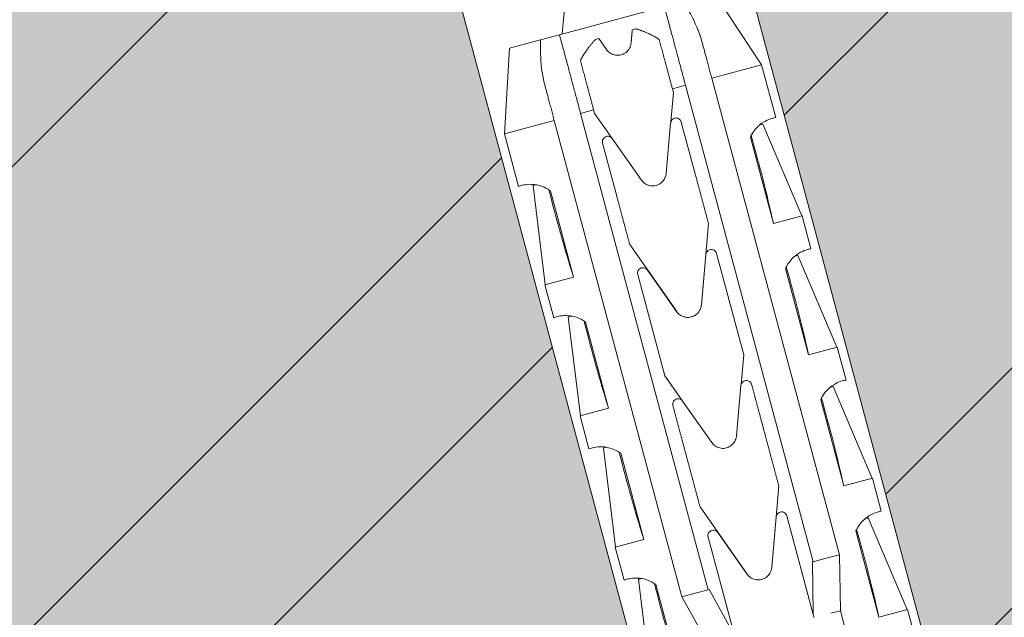
# Model space of a CAD drawing. Units: inches. Extents: x -8427 to 8781, y 18238 to 21119.
# Drawn here: x -6447 to -6411, y 19246 to 19268 of the extents above; entities that cross this region are included whole.
import ezdxf

# ---------------------------------------------------------------- set-up
doc = ezdxf.new("R2010")
doc.units = ezdxf.units.IN
doc.header["$LTSCALE"] = 0.25
doc.header["$MEASUREMENT"] = 0
doc.layers.add('Etex-Framing Fixing elements', color=7, linetype='Continuous', lineweight=13)
doc.layers.add('Etex-Solid Hatch wall (masonry-concrete)', color=7, linetype='Continuous', true_color=0xe8e8e8)
doc.layers.add('Etex-Wall structure masonry', color=252, linetype='Continuous')

msp = doc.modelspace()

# ---------------------------------------------------------------- hatches: boundary and pattern name
at = {"layer": 'Etex-Solid Hatch wall (masonry-concrete)', "ltscale": 100}
h = msp.add_hatch(color=256, dxfattribs=at)
h.dxf.hatch_style = 1
h.paths.add_polyline_path([(-6434.504, 19282.513), (-6430.238, 19286.779), (-6424.41, 19285.218), (-6407.813, 19223.279), (-6406.479, 19220.659), (-6392.798, 19224.325), (-6330.442, 19241.033), (-6330.442, 19323.855), (-6680.603, 19323.855), (-6680.603, 19241.033), (-6604.567, 19220.659), (-6603.232, 19223.279), (-6586.635, 19285.218), (-6580.808, 19286.779), (-6576.541, 19282.513), (-6593.138, 19220.574), (-6593.292, 19217.638), (-6579.611, 19213.972), (-6505.523, 19194.12), (-6417.753, 19217.638), (-6417.907, 19220.574)])
at = {"layer": 'Etex-Wall structure masonry', "transparency": 33554687}
h = msp.add_hatch(dxfattribs=at)
h.set_pattern_fill('ANSI32', color=256, scale=50)
h.set_pattern_definition([(45, (-45049.275, 11932.573), (-13.258252, 13.258252), []), (45, (-45040.436, 11932.573), (-13.258252, 13.258252), [])])
h.paths.add_polyline_path([(-6434.504, 19282.513), (-6430.238, 19286.779), (-6424.41, 19285.218), (-6407.813, 19223.279), (-6406.479, 19220.659), (-6392.798, 19224.325), (-6330.442, 19241.033), (-6330.442, 19323.855), (-6680.603, 19323.855), (-6680.603, 19241.033), (-6604.567, 19220.659), (-6603.232, 19223.279), (-6586.635, 19285.218), (-6580.808, 19286.779), (-6576.541, 19282.513), (-6593.138, 19220.574), (-6593.292, 19217.638), (-6579.611, 19213.972), (-6505.523, 19194.12), (-6417.753, 19217.638), (-6417.907, 19220.574)])

# ---------------------------------------------------------------- linework, layer by layer
at = {"layer": 'Etex-Framing Fixing elements'}
for p, q in [((-6424.41, 19285.218), (-6404.662, 19211.518)), ((-6434.504, 19282.513), (-6414.756, 19208.813)), ((-6426.584, 19273.144), (-6427.069, 19267.63)), ((-6421.471, 19269.13), (-6419.729, 19266.492)), ((-6427.169, 19267.604), (-6423.308, 19268.638)), ((-6424.489, 19267.787), (-6424.366, 19267.82)), ((-6429.005, 19267.112), (-6427.861, 19267.418)), ((-6427.861, 19267.418), (-6427.169, 19267.604)), ((-6425.842, 19267.424), (-6425.72, 19267.457)), ((-6425.72, 19267.457), (-6425.439, 19267.057)), ((-6429.005, 19267.112), (-6429.195, 19263.955)), ((-6421.565, 19265.999), (-6419.729, 19266.492)), ((-6419.21, 19264.554), (-6419.729, 19266.492)), ((-6421.565, 19265.999), (-6416.867, 19248.467)), ((-6423.013, 19265.612), (-6422.531, 19265.741)), ((-6423.013, 19265.612), (-6422.976, 19265.476)), ((-6417.833, 19248.208), (-6422.531, 19265.741)), ((-6422.976, 19265.476), (-6423.071, 19264.392)), ((-6426.392, 19264.706), (-6425.911, 19264.835)), ((-6425.874, 19264.699), (-6425.911, 19264.835)), ((-6429.195, 19263.955), (-6427.358, 19264.447)), ((-6422.66, 19246.914), (-6427.358, 19264.447)), ((-6426.392, 19264.706), (-6421.694, 19247.173)), ((-6425.454, 19264.099), (-6425.874, 19264.699)), ((-6425.25, 19263.808), (-6425.454, 19264.099)), ((-6423.244, 19262.494), (-6423.078, 19264.355)), ((-6422.685, 19264.39), (-6422.161, 19262.434)), ((-6418.254, 19260.934), (-6419.688, 19264.312)), ((-6428.676, 19262.018), (-6429.195, 19263.955)), ((-6425.226, 19263.78), (-6424.152, 19262.251)), ((-6419.293, 19260.655), (-6420.144, 19263.83)), ((-6425.059, 19261.657), (-6425.583, 19263.613)), ((-6427.693, 19258.405), (-6428.14, 19262.047)), ((-6427.504, 19261.858), (-6426.654, 19258.683)), ((-6418.24, 19260.937), (-6419.293, 19260.655)), ((-6417.916, 19259.725), (-6418.24, 19260.937)), ((-6421.685, 19260.656), (-6421.947, 19257.655)), ((-6422.855, 19257.412), (-6424.584, 19259.884)), ((-6421.947, 19257.664), (-6421.781, 19259.516)), ((-6421.389, 19259.55), (-6420.388, 19255.816)), ((-6416.96, 19256.104), (-6418.394, 19259.482)), ((-6417.999, 19255.826), (-6418.85, 19259)), ((-6426.654, 19258.683), (-6427.707, 19258.401)), ((-6423.287, 19255.045), (-6424.287, 19258.774)), ((-6423.93, 19258.94), (-6422.859, 19257.418)), ((-6427.382, 19257.188), (-6427.707, 19258.401)), ((-6426.399, 19253.575), (-6426.846, 19257.218)), ((-6422.309, 19257.218), (-6422.323, 19257.214)), ((-6426.21, 19257.028), (-6425.36, 19253.853)), ((-6416.946, 19256.108), (-6417.999, 19255.826)), ((-6416.621, 19254.895), (-6416.946, 19256.108)), ((-6420.388, 19255.816), (-6420.483, 19254.732)), ((-6422.657, 19254.144), (-6423.287, 19255.045)), ((-6420.656, 19252.835), (-6420.49, 19254.696)), ((-6415.666, 19251.274), (-6417.1, 19254.653)), ((-6422.638, 19254.12), (-6421.564, 19252.592)), ((-6416.705, 19250.996), (-6417.556, 19254.171)), ((-6425.36, 19253.853), (-6426.412, 19253.571)), ((-6426.087, 19252.359), (-6426.412, 19253.571)), ((-6425.105, 19248.745), (-6425.552, 19252.388)), ((-6424.916, 19252.199), (-6424.066, 19249.024)), ((-6415.652, 19251.278), (-6416.705, 19250.996)), ((-6415.327, 19250.065), (-6415.652, 19251.278)), ((-6419.097, 19250.996), (-6419.359, 19247.996)), ((-6420.267, 19247.753), (-6421.996, 19250.225)), ((-6419.358, 19248.005), (-6419.193, 19249.857)), ((-6418.801, 19249.891), (-6417.829, 19246.266)), ((-6414.372, 19246.445), (-6415.806, 19249.823)), ((-6421.341, 19249.281), (-6420.271, 19247.759)), ((-6415.411, 19246.166), (-6416.262, 19249.341)), ((-6424.066, 19249.024), (-6425.118, 19248.742)), ((-6420.727, 19245.489), (-6421.698, 19249.115)), ((-6424.793, 19247.529), (-6425.118, 19248.742)), ((-6417.863, 19248.2), (-6417.833, 19248.208)), ((-6417.829, 19246.266), (-6417.863, 19248.2)), ((-6417.833, 19248.208), (-6417.358, 19248.335)), ((-6417.358, 19248.335), (-6416.867, 19248.467)), ((-6416.867, 19248.467), (-6416.831, 19246.406)), ((-6416.867, 19248.467), (-6416.867, 19248.467)), ((-6423.81, 19243.916), (-6424.258, 19247.558)), ((-6419.721, 19247.558), (-6419.735, 19247.555)), ((-6423.622, 19247.369), (-6422.771, 19244.194)), ((-6422.66, 19246.914), (-6422.17, 19247.046)), ((-6422.17, 19247.046), (-6421.694, 19247.173)), ((-6421.694, 19247.173), (-6421.665, 19247.181)), ((-6421.665, 19247.181), (-6420.727, 19245.489)), ((-6421.661, 19245.112), (-6422.66, 19246.914)), ((-6422.66, 19246.914), (-6422.66, 19246.914)), ((-6416.831, 19246.406), (-6417.182, 19246.312)), ((-6416.831, 19246.406), (-6413.118, 19232.546)), ((-6414.358, 19246.449), (-6415.411, 19246.166)), ((-6414.033, 19245.236), (-6414.358, 19246.449)), ((-6417.8, 19246.157), (-6417.829, 19246.266))]:
    msp.add_line(p, q, dxfattribs=at)
for centre, major_axis, ratio, start_param, end_param in [((-6424.468, 19263.031), (4.78, 1.281), 0.000002, 6.063191, 6.283186), ((-6428.221, 19271.874), (-8.482, 19.555), 0.229759, 4.008961, 4.194399), ((-6423.36, 19263.328), (-4.78, -1.281), 0.000002, 6.063199, 6.283185), ((-6424.531, 19272.862), (2.432, -21.175), 0.229762, 5.230376, 5.415819), ((-6423.174, 19258.202), (4.78, 1.281), 0.000002, 6.063191, 6.283186), ((-6426.927, 19267.044), (-8.482, 19.555), 0.229759, 4.008961, 4.194399), ((-6422.066, 19258.498), (-4.78, -1.281), 0.000002, 6.063199, 6.283185), ((-6423.237, 19268.033), (2.432, -21.175), 0.229762, 5.230376, 5.415819), ((-6421.88, 19253.372), (4.78, 1.281), 0.000002, 6.063191, 6.283186), ((-6425.633, 19262.215), (-8.482, 19.555), 0.229759, 4.008961, 4.194399), ((-6420.772, 19253.669), (-4.78, -1.281), 0.000002, 6.063199, 6.283185), ((-6421.943, 19263.203), (2.432, -21.175), 0.229762, 5.230376, 5.415819), ((-6420.585, 19248.542), (4.78, 1.281), 0.000002, 6.063191, 6.283186), ((-6424.339, 19257.385), (-8.482, 19.555), 0.229759, 4.008961, 4.194399), ((-6419.478, 19248.839), (-4.78, -1.281), 0.000002, 6.063199, 6.283185), ((-6420.649, 19258.373), (2.432, -21.175), 0.229762, 5.230376, 5.415819)]:
    msp.add_ellipse(centre, major_axis=major_axis, ratio=ratio, start_param=start_param, end_param=end_param, dxfattribs=at)
for points, knots in [([(-6422.615, 19268.824), (-6422.517, 19268.671), (-6422.427, 19268.516), (-6422.187, 19268.067), (-6422.021, 19267.702), (-6421.936, 19267.384)], [2.584143, 2.584143, 2.584143, 2.584143, 3.091132, 3.091132, 4.151108, 4.151108, 4.151108, 4.151108]), ([(-6427.729, 19265.832), (-6427.815, 19266.15), (-6427.854, 19266.549), (-6427.865, 19266.893), (-6427.87, 19267.057), (-6427.87, 19267.237), (-6427.861, 19267.418)], [-1.059976, -1.059976, -1.059976, -1.059976, 0, 0, 0, 0.506989, 0.506989, 0.506989, 0.506989]), ([(-6425.439, 19267.057), (-6425.438, 19267.055), (-6425.437, 19267.053), (-6425.396, 19266.996), (-6425.344, 19266.949), (-6425.235, 19266.883), (-6425.17, 19266.859), (-6425.034, 19266.839), (-6424.964, 19266.844), (-6424.837, 19266.878), (-6424.774, 19266.909), (-6424.666, 19266.994), (-6424.622, 19267.047), (-6424.561, 19267.159), (-6424.539, 19267.226), (-6424.532, 19267.296), (-6424.532, 19267.298), (-6424.532, 19267.3)], [1.692236, 1.692236, 1.692236, 1.692236, 1.698655, 1.698655, 1.902518, 1.902518, 2.099705, 2.099705, 2.296891, 2.296891, 2.494078, 2.494078, 2.691264, 2.691264, 2.895128, 2.895128, 2.901547, 2.901547, 2.901547, 2.901547]), ([(-6423.078, 19264.355), (-6423.078, 19264.358), (-6423.077, 19264.361), (-6423.073, 19264.391), (-6423.064, 19264.416), (-6423.039, 19264.46), (-6423.021, 19264.481), (-6422.979, 19264.513), (-6422.954, 19264.525), (-6422.906, 19264.538), (-6422.879, 19264.54), (-6422.825, 19264.533), (-6422.799, 19264.523), (-6422.756, 19264.498), (-6422.736, 19264.48), (-6422.704, 19264.438), (-6422.692, 19264.414), (-6422.685, 19264.39)], [0.0672547, 0.0672547, 0.0672547, 0.0672547, 0.0757403, 0.0757403, 0.1514806, 0.1514806, 0.2286157, 0.2286157, 0.3057508, 0.3057508, 0.384076, 0.384076, 0.4624011, 0.4624011, 0.5376564, 0.5376564, 0.6129116, 0.6129116, 0.6129116, 0.6129116]), ([(-6420.144, 19263.83), (-6420.116, 19263.893), (-6420.085, 19263.949), (-6420.004, 19264.074), (-6419.952, 19264.138), (-6419.846, 19264.246), (-6419.793, 19264.292), (-6419.638, 19264.405), (-6419.541, 19264.453), (-6419.379, 19264.516), (-6419.315, 19264.533), (-6419.23, 19264.551), (-6419.21, 19264.554), (-6419.21, 19264.554)], [5.086735, 5.086735, 5.086735, 5.086735, 5.329117, 5.329117, 5.715871, 5.715871, 6.102624, 6.102624, 6.876131, 6.876131, 7.649637, 7.649637, 8.423144, 8.423144, 8.423144, 8.423144]), ([(-6425.583, 19263.613), (-6425.59, 19263.637), (-6425.592, 19263.664), (-6425.585, 19263.717), (-6425.576, 19263.742), (-6425.551, 19263.786), (-6425.533, 19263.807), (-6425.491, 19263.84), (-6425.466, 19263.852), (-6425.418, 19263.865), (-6425.39, 19263.867), (-6425.337, 19263.86), (-6425.311, 19263.85), (-6425.268, 19263.825), (-6425.247, 19263.807), (-6425.229, 19263.784), (-6425.228, 19263.782), (-6425.226, 19263.78)], [0, 0, 0, 0, 0.0752552, 0.0752552, 0.1505105, 0.1505105, 0.2288356, 0.2288356, 0.3071608, 0.3071608, 0.3848491, 0.3848491, 0.4625374, 0.4625374, 0.537724, 0.537724, 0.5456866, 0.5456866, 0.5456866, 0.5456866]), ([(-6424.152, 19262.251), (-6424.148, 19262.245), (-6424.143, 19262.239), (-6424.098, 19262.181), (-6424.047, 19262.136), (-6423.938, 19262.074), (-6423.874, 19262.051), (-6423.741, 19262.034), (-6423.674, 19262.039), (-6423.552, 19262.071), (-6423.491, 19262.101), (-6423.385, 19262.182), (-6423.341, 19262.234), (-6423.278, 19262.342), (-6423.255, 19262.407), (-6423.246, 19262.48), (-6423.245, 19262.487), (-6423.244, 19262.494)], [0.168012, 0.168012, 0.168012, 0.168012, 0.188492, 0.188492, 0.376983, 0.376983, 0.565474, 0.565474, 0.753965, 0.753965, 0.942456, 0.942456, 1.130947, 1.130947, 1.319438, 1.319438, 1.339917, 1.339917, 1.339917, 1.339917]), ([(-6428.676, 19262.018), (-6428.676, 19262.018), (-6428.656, 19262.026), (-6428.573, 19262.052), (-6428.51, 19262.07), (-6428.338, 19262.096), (-6428.23, 19262.103), (-6428.039, 19262.082), (-6427.97, 19262.07), (-6427.824, 19262.028), (-6427.747, 19261.999), (-6427.615, 19261.931), (-6427.56, 19261.898), (-6427.504, 19261.858)], [8.423144, 8.423144, 8.423144, 8.423144, 9.196651, 9.196651, 9.970157, 9.970157, 10.743664, 10.743664, 11.130417, 11.130417, 11.517171, 11.517171, 11.759553, 11.759553, 11.759553, 11.759553]), ([(-6418.85, 19259), (-6418.822, 19259.063), (-6418.791, 19259.12), (-6418.71, 19259.244), (-6418.658, 19259.308), (-6418.552, 19259.417), (-6418.499, 19259.462), (-6418.344, 19259.576), (-6418.247, 19259.623), (-6418.085, 19259.687), (-6418.021, 19259.703), (-6417.936, 19259.722), (-6417.916, 19259.725), (-6417.916, 19259.725)], [5.086735, 5.086735, 5.086735, 5.086735, 5.329117, 5.329117, 5.715871, 5.715871, 6.102624, 6.102624, 6.876131, 6.876131, 7.649637, 7.649637, 8.423144, 8.423144, 8.423144, 8.423144]), ([(-6421.781, 19259.516), (-6421.781, 19259.519), (-6421.781, 19259.522), (-6421.777, 19259.551), (-6421.768, 19259.577), (-6421.742, 19259.621), (-6421.725, 19259.641), (-6421.682, 19259.674), (-6421.658, 19259.685), (-6421.609, 19259.698), (-6421.582, 19259.7), (-6421.529, 19259.693), (-6421.503, 19259.684), (-6421.459, 19259.659), (-6421.439, 19259.641), (-6421.407, 19259.599), (-6421.395, 19259.575), (-6421.389, 19259.55)], [-0.5467858, -0.5467858, -0.5467858, -0.5467858, -0.5382707, -0.5382707, -0.4624858, -0.4624858, -0.3851513, -0.3851513, -0.3078167, -0.3078167, -0.2291559, -0.2291559, -0.1504951, -0.1504951, -0.0752476, -0.0752476, 0, 0, 0, 0]), ([(-6424.287, 19258.774), (-6424.293, 19258.798), (-6424.295, 19258.825), (-6424.288, 19258.878), (-6424.279, 19258.903), (-6424.255, 19258.947), (-6424.237, 19258.968), (-6424.194, 19259), (-6424.17, 19259.012), (-6424.121, 19259.025), (-6424.094, 19259.027), (-6424.04, 19259.02), (-6424.014, 19259.011), (-6423.971, 19258.986), (-6423.951, 19258.968), (-6423.933, 19258.945), (-6423.931, 19258.943), (-6423.93, 19258.94)], [-0.6140545, -0.6140545, -0.6140545, -0.6140545, -0.5388069, -0.5388069, -0.4635593, -0.4635593, -0.3848986, -0.3848986, -0.3062378, -0.3062378, -0.2282891, -0.2282891, -0.1503404, -0.1503404, -0.0751702, -0.0751702, -0.0672358, -0.0672358, -0.0672358, -0.0672358]), ([(-6421.947, 19257.655), (-6421.948, 19257.649), (-6421.949, 19257.642), (-6421.958, 19257.569), (-6421.98, 19257.505), (-6422.043, 19257.395), (-6422.087, 19257.343), (-6422.191, 19257.263), (-6422.251, 19257.234), (-6422.309, 19257.218)], [0.1714473, 0.1714473, 0.1714473, 0.1714473, 0.1899299, 0.1899299, 0.3798599, 0.3798599, 0.5694178, 0.5694178, 0.7519215, 0.7519215, 0.7519215, 0.7519215]), ([(-6427.382, 19257.188), (-6427.382, 19257.188), (-6427.362, 19257.196), (-6427.279, 19257.222), (-6427.216, 19257.24), (-6427.044, 19257.266), (-6426.936, 19257.273), (-6426.745, 19257.252), (-6426.676, 19257.24), (-6426.53, 19257.199), (-6426.453, 19257.17), (-6426.321, 19257.102), (-6426.266, 19257.069), (-6426.21, 19257.028)], [8.423144, 8.423144, 8.423144, 8.423144, 9.196651, 9.196651, 9.970157, 9.970157, 10.743664, 10.743664, 11.130417, 11.130417, 11.517171, 11.517171, 11.759553, 11.759553, 11.759553, 11.759553]), ([(-6422.323, 19257.214), (-6422.382, 19257.199), (-6422.448, 19257.195), (-6422.578, 19257.212), (-6422.643, 19257.235), (-6422.751, 19257.298), (-6422.803, 19257.343), (-6422.848, 19257.401), (-6422.851, 19257.407), (-6422.855, 19257.412)], [0.76603, 0.76603, 0.76603, 0.76603, 0.9485337, 0.9485337, 1.1380916, 1.1380916, 1.3280216, 1.3280216, 1.3465042, 1.3465042, 1.3465042, 1.3465042]), ([(-6422.309, 19257.218), (-6422.312, 19257.217), (-6422.314, 19257.216), (-6422.318, 19257.215), (-6422.321, 19257.215), (-6422.323, 19257.214)], [2.25475788, 2.25475788, 2.25475788, 2.25475788, 2.26181176, 2.26181176, 2.26886564, 2.26886564, 2.26886564, 2.26886564]), ([(-6420.49, 19254.696), (-6420.49, 19254.697), (-6420.49, 19254.697), (-6420.487, 19254.724), (-6420.479, 19254.749), (-6420.456, 19254.793), (-6420.439, 19254.815), (-6420.398, 19254.849), (-6420.374, 19254.862), (-6420.327, 19254.877), (-6420.3, 19254.88), (-6420.246, 19254.875), (-6420.22, 19254.867), (-6420.175, 19254.844), (-6420.154, 19254.827), (-6420.12, 19254.787), (-6420.107, 19254.763), (-6420.1, 19254.74), (-6420.099, 19254.737), (-6420.098, 19254.733), (-6420.097, 19254.73)], [-0.5386688, -0.5386688, -0.5386688, -0.5386688, -0.5373079, -0.5373079, -0.4607412, -0.4607412, -0.3823711, -0.3823711, -0.3040011, -0.3040011, -0.2267877, -0.2267877, -0.1495744, -0.1495744, -0.0747872, -0.0747872, 0, 0, 0, 0.0096878, 0.0096878, 0.0096878, 0.0096878]), ([(-6417.556, 19254.171), (-6417.528, 19254.234), (-6417.496, 19254.29), (-6417.416, 19254.415), (-6417.364, 19254.478), (-6417.258, 19254.587), (-6417.205, 19254.632), (-6417.05, 19254.746), (-6416.952, 19254.794), (-6416.791, 19254.857), (-6416.727, 19254.873), (-6416.642, 19254.892), (-6416.621, 19254.895), (-6416.621, 19254.895)], [5.086735, 5.086735, 5.086735, 5.086735, 5.329117, 5.329117, 5.715871, 5.715871, 6.102624, 6.102624, 6.876131, 6.876131, 7.649637, 7.649637, 8.423144, 8.423144, 8.423144, 8.423144]), ([(-6422.995, 19253.954), (-6422.996, 19253.957), (-6422.997, 19253.96), (-6423.003, 19253.987), (-6423.003, 19254.014), (-6422.994, 19254.066), (-6422.984, 19254.091), (-6422.957, 19254.134), (-6422.939, 19254.154), (-6422.895, 19254.185), (-6422.87, 19254.195), (-6422.821, 19254.206), (-6422.794, 19254.207), (-6422.741, 19254.198), (-6422.716, 19254.188), (-6422.674, 19254.161), (-6422.654, 19254.143), (-6422.639, 19254.121), (-6422.638, 19254.121), (-6422.638, 19254.12)], [0.6111066, 0.6111066, 0.6111066, 0.6111066, 0.6207943, 0.6207943, 0.6955815, 0.6955815, 0.7703687, 0.7703687, 0.8475821, 0.8475821, 0.9247955, 0.9247955, 1.0031655, 1.0031655, 1.0815355, 1.0815355, 1.1581022, 1.1581022, 1.1594631, 1.1594631, 1.1594631, 1.1594631]), ([(-6421.564, 19252.592), (-6421.561, 19252.588), (-6421.557, 19252.583), (-6421.514, 19252.525), (-6421.462, 19252.48), (-6421.353, 19252.416), (-6421.289, 19252.393), (-6421.155, 19252.374), (-6421.086, 19252.379), (-6420.963, 19252.412), (-6420.901, 19252.442), (-6420.794, 19252.525), (-6420.75, 19252.577), (-6420.688, 19252.687), (-6420.666, 19252.753), (-6420.657, 19252.825), (-6420.656, 19252.83), (-6420.656, 19252.835)], [1.675368, 1.675368, 1.675368, 1.675368, 1.690633, 1.690633, 1.883795, 1.883795, 2.075236, 2.075236, 2.266676, 2.266676, 2.458117, 2.458117, 2.649557, 2.649557, 2.842719, 2.842719, 2.857984, 2.857984, 2.857984, 2.857984]), ([(-6426.087, 19252.359), (-6426.087, 19252.359), (-6426.068, 19252.366), (-6425.985, 19252.392), (-6425.922, 19252.411), (-6425.75, 19252.436), (-6425.642, 19252.444), (-6425.451, 19252.423), (-6425.382, 19252.41), (-6425.236, 19252.369), (-6425.159, 19252.34), (-6425.027, 19252.272), (-6424.972, 19252.239), (-6424.916, 19252.199)], [8.423144, 8.423144, 8.423144, 8.423144, 9.196651, 9.196651, 9.970157, 9.970157, 10.743664, 10.743664, 11.130417, 11.130417, 11.517171, 11.517171, 11.759553, 11.759553, 11.759553, 11.759553]), ([(-6419.193, 19249.857), (-6419.193, 19249.86), (-6419.192, 19249.863), (-6419.189, 19249.892), (-6419.179, 19249.918), (-6419.154, 19249.961), (-6419.136, 19249.982), (-6419.094, 19250.014), (-6419.07, 19250.026), (-6419.021, 19250.039), (-6418.994, 19250.041), (-6418.94, 19250.034), (-6418.914, 19250.025), (-6418.871, 19249.999), (-6418.851, 19249.982), (-6418.819, 19249.94), (-6418.807, 19249.915), (-6418.801, 19249.891)], [-0.5467858, -0.5467858, -0.5467858, -0.5467858, -0.5382707, -0.5382707, -0.4624858, -0.4624858, -0.3851513, -0.3851513, -0.3078167, -0.3078167, -0.2291559, -0.2291559, -0.1504951, -0.1504951, -0.0752476, -0.0752476, 0, 0, 0, 0]), ([(-6416.262, 19249.341), (-6416.234, 19249.404), (-6416.202, 19249.46), (-6416.122, 19249.585), (-6416.07, 19249.649), (-6415.964, 19249.758), (-6415.911, 19249.803), (-6415.756, 19249.917), (-6415.658, 19249.964), (-6415.497, 19250.028), (-6415.433, 19250.044), (-6415.348, 19250.062), (-6415.327, 19250.065), (-6415.327, 19250.065)], [5.086735, 5.086735, 5.086735, 5.086735, 5.329117, 5.329117, 5.715871, 5.715871, 6.102624, 6.102624, 6.876131, 6.876131, 7.649637, 7.649637, 8.423144, 8.423144, 8.423144, 8.423144]), ([(-6421.698, 19249.115), (-6421.705, 19249.139), (-6421.707, 19249.166), (-6421.7, 19249.218), (-6421.691, 19249.244), (-6421.667, 19249.287), (-6421.649, 19249.308), (-6421.606, 19249.341), (-6421.581, 19249.353), (-6421.533, 19249.366), (-6421.506, 19249.368), (-6421.452, 19249.361), (-6421.426, 19249.352), (-6421.383, 19249.327), (-6421.362, 19249.309), (-6421.345, 19249.286), (-6421.343, 19249.283), (-6421.341, 19249.281)], [-0.6140545, -0.6140545, -0.6140545, -0.6140545, -0.5388069, -0.5388069, -0.4635593, -0.4635593, -0.3848986, -0.3848986, -0.3062378, -0.3062378, -0.2282891, -0.2282891, -0.1503404, -0.1503404, -0.0751702, -0.0751702, -0.0672358, -0.0672358, -0.0672358, -0.0672358]), ([(-6419.359, 19247.996), (-6419.36, 19247.99), (-6419.36, 19247.983), (-6419.37, 19247.911), (-6419.392, 19247.846), (-6419.455, 19247.737), (-6419.499, 19247.684), (-6419.603, 19247.604), (-6419.662, 19247.575), (-6419.721, 19247.558)], [0.1725601, 0.1725601, 0.1725601, 0.1725601, 0.190486, 0.190486, 0.380972, 0.380972, 0.570847, 0.570847, 0.7536676, 0.7536676, 0.7536676, 0.7536676]), ([(-6424.793, 19247.529), (-6424.793, 19247.529), (-6424.774, 19247.537), (-6424.691, 19247.563), (-6424.628, 19247.581), (-6424.456, 19247.607), (-6424.348, 19247.614), (-6424.157, 19247.593), (-6424.088, 19247.581), (-6423.942, 19247.539), (-6423.865, 19247.51), (-6423.733, 19247.442), (-6423.678, 19247.409), (-6423.622, 19247.369)], [8.423144, 8.423144, 8.423144, 8.423144, 9.196651, 9.196651, 9.970157, 9.970157, 10.743664, 10.743664, 11.130417, 11.130417, 11.517171, 11.517171, 11.759553, 11.759553, 11.759553, 11.759553]), ([(-6419.735, 19247.555), (-6419.794, 19247.54), (-6419.86, 19247.535), (-6419.99, 19247.553), (-6420.055, 19247.576), (-6420.164, 19247.639), (-6420.215, 19247.684), (-6420.26, 19247.742), (-6420.263, 19247.747), (-6420.267, 19247.753)], [0.7677763, 0.7677763, 0.7677763, 0.7677763, 0.950597, 0.950597, 1.140472, 1.140472, 1.330958, 1.330958, 1.3488838, 1.3488838, 1.3488838, 1.3488838]), ([(-6419.721, 19247.558), (-6419.723, 19247.558), (-6419.726, 19247.557), (-6419.73, 19247.556), (-6419.732, 19247.555), (-6419.735, 19247.555)], [2.25475788, 2.25475788, 2.25475788, 2.25475788, 2.26181176, 2.26181176, 2.26886564, 2.26886564, 2.26886564, 2.26886564])]:
    msp.add_open_spline(points, degree=3, knots=knots, dxfattribs=at)
for points, weights in [([(-6422.531, 19265.741), (-6422.975, 19267.398), (-6423.308, 19268.638)], [1, 1.00827207779, 1]), ([(-6424.532, 19267.3), (-6424.51, 19267.549), (-6424.489, 19267.787)], [1, 0.99996669095, 1]), ([(-6424.366, 19267.82), (-6423.967, 19267.717), (-6423.5, 19267.431)], [1, 1.0104022779, 1.0129692475]), ([(-6427.169, 19267.604), (-6426.836, 19266.363), (-6426.392, 19264.706)], [1.00000255104, 1.00827336386, 1]), ([(-6426.398, 19266.655), (-6426.137, 19267.136), (-6425.842, 19267.424)], [1.01296924743, 1.01040227776, 1]), ([(-6423.5, 19267.431), (-6423.275, 19266.591), (-6423.013, 19265.612)], [1.00186344414, 1.00357061333, 1]), ([(-6421.936, 19267.384), (-6421.767, 19266.753), (-6421.565, 19265.999)], [1.00613520292, 1.00532698981, 1]), ([(-6425.911, 19264.835), (-6426.173, 19265.815), (-6426.398, 19266.655)], [1, 1.00357061334, 1.00186344412]), ([(-6427.358, 19264.447), (-6427.56, 19265.2), (-6427.729, 19265.832)], [1, 1.00532788892, 1.00613700258]), ([(-6422.161, 19262.434), (-6421.926, 19261.557), (-6421.685, 19260.656)], [1, 1.0000824776, 1]), ([(-6424.584, 19259.884), (-6424.825, 19260.782), (-6425.059, 19261.657)], [1, 1.00008203627, 1]), ([(-6420.097, 19254.73), (-6419.844, 19253.786), (-6419.573, 19252.774)], [1, 1.00054041165, 1]), ([(-6422.471, 19251.998), (-6422.742, 19253.009), (-6422.995, 19253.954)], [1, 1.00054041167, 1]), ([(-6419.573, 19252.774), (-6419.339, 19251.9), (-6419.097, 19250.996)], [1, 1.00013128448, 1]), ([(-6421.996, 19250.225), (-6422.237, 19251.126), (-6422.471, 19251.998)], [1, 1.00013058373, 1])]:
    msp.add_rational_spline(points, weights, degree=2, dxfattribs=at)

doc.saveas('drawing.dxf')
